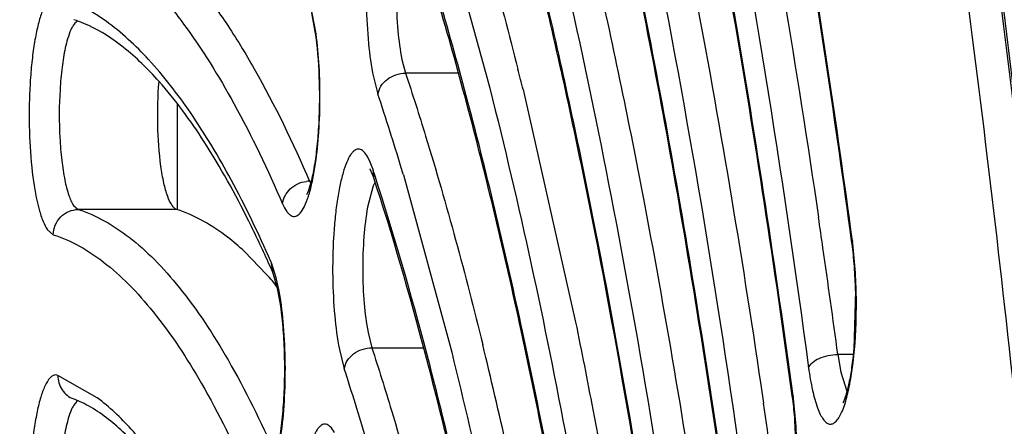
# Model space of a CAD drawing. Units: millimetres. Extents: x 72 to 14364, y -1404 to 2603.
# Drawn here: x 11558 to 11566, y 1274 to 1278 of the extents above; entities that cross this region are included whole.
import ezdxf

# ---------------------------------------------------------------- set-up
doc = ezdxf.new("R2010")
doc.units = ezdxf.units.MM
doc.header["$MEASUREMENT"] = 0

msp = doc.modelspace()

# ---------------------------------------------------------------- linework, layer by layer
at = {"color": 7, "linetype": 'Continuous'}
for p, q in [((11561.1142, 1278.5555), (11561.4827, 1277.2332)), ((11560.1272, 1277.5765), (11560.0836, 1277.8088)), ((11560.0895, 1277.742), (11560.1244, 1277.5491)), ((11560.8083, 1277.3734), (11560.8369, 1277.2639)), ((11560.5819, 1277.235), (11560.6181, 1277.0962)), ((11561.2572, 1277.2639), (11560.8369, 1277.2639)), ((11561.7697, 1277.1333), (11562.1858, 1275.2897)), ((11559.0237, 1277.0219), (11559.0237, 1276.1826)), ((11559.0237, 1277.0219), (11559.0237, 1276.1826)), ((11560.5571, 1276.5573), (11560.5371, 1276.5988)), ((11560.5818, 1276.4425), (11560.557, 1276.5021)), ((11560.5766, 1276.5047), (11560.5571, 1276.5573)), ((11560.5766, 1276.5047), (11560.5818, 1276.4425)), ((11560.8194, 1276.4581), (11561.2029, 1275.0514)), ((11560.5811, 1276.37), (11560.5359, 1276.2002)), ((11560.5949, 1276.4011), (11560.5811, 1276.37)), ((11558.2034, 1276.2139), (11558.2399, 1276.1826)), ((11559.021, 1276.1826), (11558.2399, 1276.1826)), ((11557.9954, 1276.0227), (11558.0416, 1275.9831)), ((11564.3797, 1275.9079), (11564.3762, 1275.9341)), ((11564.3826, 1275.9347), (11564.3797, 1275.9079)), ((11564.4028, 1275.7382), (11564.3853, 1275.914)), ((11559.7346, 1275.6681), (11559.5582, 1275.8498)), ((11559.768, 1275.7715), (11559.7803, 1275.6908)), ((11559.8108, 1275.6416), (11559.7731, 1275.7596)), ((11559.7899, 1275.6666), (11559.7803, 1275.6908)), ((11559.819, 1275.5642), (11559.7899, 1275.6666)), ((11559.8311, 1275.5495), (11559.8108, 1275.6416)), ((11559.846, 1275.4154), (11559.8237, 1275.5428)), ((11564.4078, 1275.5371), (11564.3934, 1275.0743)), ((11560.5389, 1275.208), (11560.5695, 1275.0861)), ((11560.3116, 1275.0736), (11560.3505, 1274.9193)), ((11560.5695, 1275.0861), (11560.9802, 1275.0861)), ((11564.389, 1275.0327), (11564.2667, 1275.0327)), ((11564.2667, 1275.0327), (11564.2914, 1274.8917)), ((11558.39, 1274.69), (11558.0782, 1274.8672)), ((11564.2914, 1274.8917), (11564.3395, 1274.7426)), ((11563.6557, 1274.7911), (11563.6769, 1274.6466)), ((11563.9089, 1274.678), (11563.9054, 1274.7044)), ((11563.9118, 1274.705), (11563.909, 1274.678)), ((11563.9335, 1274.4903), (11563.9148, 1274.6825)), ((11563.9387, 1274.2215), (11563.9269, 1274.5083))]:
    msp.add_line(p, q, dxfattribs=at)
for centre, radius, start, end in [((11557.9122, 1276.7702), 0.9632, 69.72421, 72.34127), ((11557.8796, 1276.6847), 1.0547, 65.16747, 69.67341), ((11525.0622, 1267.9847), 37.8304, 13.99472, 14.2493), ((11538.9362, 1269.9048), 22.8434, 16.81748, 18.34967), ((11540.1352, 1269.8207), 21.5064, 17.94903, 18.10702), ((11536.5656, 1269.174), 25.3241, 16.7164, 16.84843), ((11560.0756, 1276.1913), 0.2158, 90.04126, 96.86751), ((11560.3916, 1276.5433), 0.3442, 203.29687, 206.48414), ((11471.0067, 1262.4553), 94.1042, 8.200216, 8.350365), ((11551.0993, 1271.8707), 9.4843, 24.24018, 26.41058), ((11468.2296, 1262.0566), 96.9098, 7.694962, 8.199327), ((11561.6535, 1275.5402), 2.7509, 5.8899, 7.68099), ((11561.5946, 1275.5579), 2.8134, 7.27088, 7.69652), ((11561.1108, 1275.4822), 3.2967, 4.33883, 5.92507), ((11550.1643, 1271.4465), 10.5111, 23.8156, 24.25642), ((11559.2911, 1275.5612), 0.5212, 22.37264, 23.80106), ((11560.7244, 1275.4515), 3.6843, 2.87664, 4.35981), ((11557.3926, 1273.6071), 3.1197, 38.93936, 41.34915), ((11560.4245, 1275.4362), 3.9846, 1.45089, 2.88056), ((11558.4308, 1275.2478), 1.4238, 11.95613, 12.84046), ((11557.6952, 1275.1408), 2.1746, 9.28933, 10.83019), ((11522.4122, 1265.5626), 40.1877, 11.35964, 13.74565), ((11540.2766, 1268.3599), 21.1183, 16.50816, 18.09546), ((11561.1351, 1274.327), 2.8024, 7.28832, 7.75366), ((11557.8925, 1273.8681), 0.8693, 65.72583, 69.12365), ((11557.8453, 1273.7658), 0.9819, 61.06466, 65.6704), ((11475.5083, 1261.7799), 89.1026, 7.751793, 8.302742), ((11561.1104, 1274.2992), 2.8241, 6.03147, 7.71003), ((11560.6031, 1274.2464), 3.3341, 4.50484, 6.0175)]:
    msp.add_arc(centre, radius, start, end, dxfattribs=at)
for points, knots in [([(11547.0544, 1257.0346), (11547.0587, 1260.2535), (11547.1989, 1266.5713), (11547.7079, 1274.3439), (11548.3188, 1280.2785), (11548.8586, 1284.426), (11549.4828, 1288.3107), (11550.1855, 1291.8964), (11550.9603, 1295.1505), (11551.8003, 1298.0446), (11552.699, 1300.555), (11553.523, 1302.3807), (11554.2194, 1303.6231), (11554.7348, 1304.4105), (11555.2663, 1305.0911), (11555.8157, 1305.6634), (11556.3866, 1306.1234), (11556.982, 1306.4649), (11557.6033, 1306.6795), (11558.032, 1306.7286), (11558.2442, 1306.7286)], [0, 0, 0, 0, 0.182893, 0.358931, 0.442399, 0.521831, 0.596542, 0.665911, 0.729391, 0.78654, 0.837047, 0.880783, 0.900148, 0.917919, 0.934205, 0.949142, 0.962898, 0.975723, 0.987948, 1, 1, 1, 1]), ([(11547.0661, 1257.0345), (11547.0688, 1258.9975), (11547.124, 1262.8959), (11547.3559, 1268.6712), (11547.7335, 1274.2772), (11548.2511, 1279.6343), (11548.9012, 1284.6668), (11549.6738, 1289.3037), (11550.5577, 1293.4798), (11551.4032, 1296.633), (11552.1372, 1298.8737), (11552.6873, 1300.3435), (11553.255, 1301.659), (11553.8383, 1302.8159), (11554.4355, 1303.8107), (11555.0451, 1304.6406), (11555.666, 1305.3033), (11556.2989, 1305.7965), (11556.9448, 1306.1163), (11557.6028, 1306.2542), (11558.2638, 1306.2033), (11558.9159, 1305.9665), (11559.5546, 1305.5527), (11560.181, 1304.9681), (11560.7958, 1304.2153), (11561.1735, 1303.6399), (11561.362, 1303.3271)], [0, 0, 0, 0, 0.103615, 0.205764, 0.305048, 0.400148, 0.489797, 0.572832, 0.648206, 0.715031, 0.745018, 0.772633, 0.797834, 0.820607, 0.840975, 0.85901, 0.874857, 0.888767, 0.901142, 0.912575, 0.923821, 0.935675, 0.948814, 0.963725, 0.980725, 1, 1, 1, 1]), ([(11566.7898, 1258.061), (11566.7717, 1260.6974), (11566.6312, 1265.8628), (11566.1881, 1272.2123), (11565.6713, 1277.0492), (11565.2199, 1280.4233), (11564.7023, 1283.5799), (11564.1233, 1286.4897), (11563.4893, 1289.1251), (11562.8072, 1291.4613), (11562.0849, 1293.4747), (11561.4319, 1294.9281), (11560.8895, 1295.9039), (11560.4995, 1296.5074), (11560.1095, 1297.0144), (11559.725, 1297.4252), (11559.351, 1297.7408), (11558.9886, 1297.9629), (11558.6389, 1298.0961), (11558.4068, 1298.1311), (11558.2962, 1298.135)], [0, 0, 0, 0, 0.18775, 0.367862, 0.453095, 0.534121, 0.610252, 0.680851, 0.745344, 0.803226, 0.854073, 0.897569, 0.9165, 0.933534, 0.948687, 0.961996, 0.973524, 0.983438, 0.992118, 1, 1, 1, 1]), ([(11558.0489, 1297.8285), (11557.8817, 1297.8285), (11557.5422, 1297.7893), (11557.0484, 1297.6177), (11556.5718, 1297.3425), (11556.1117, 1296.9696), (11555.6665, 1296.5028), (11555.2337, 1295.9449), (11554.8121, 1295.2972), (11554.4011, 1294.5605), (11554.0004, 1293.7358), (11553.4606, 1292.4749), (11552.8236, 1290.6842), (11552.132, 1288.287), (11551.4943, 1285.5904), (11550.9162, 1282.6189), (11550.4033, 1279.4), (11549.9604, 1275.9639), (11549.4606, 1271.0496), (11549.0472, 1264.6173), (11548.8821, 1256.7284), (11549.0472, 1248.8395), (11549.4607, 1242.4072), (11549.9604, 1237.4929), (11550.4033, 1234.0568), (11550.9162, 1230.8379), (11551.4943, 1227.8664), (11552.132, 1225.1698), (11552.8236, 1222.7725), (11553.4606, 1220.9819), (11554.0004, 1219.721), (11554.4011, 1218.8963), (11554.8121, 1218.1595), (11555.2337, 1217.5119), (11555.6665, 1216.954), (11556.1117, 1216.4872), (11556.5718, 1216.1143), (11557.0484, 1215.8391), (11557.5422, 1215.6675), (11557.8817, 1215.6283), (11558.0489, 1215.6283)], [0, 0, 0, 0, 0.005753, 0.01164, 0.017867, 0.024594, 0.031947, 0.040014, 0.048854, 0.058513, 0.06902, 0.080387, 0.10569, 0.134347, 0.166193, 0.200996, 0.238478, 0.278322, 0.320179, 0.408415, 0.5, 0.591585, 0.679821, 0.721678, 0.761522, 0.799004, 0.833807, 0.865653, 0.89431, 0.919613, 0.93098, 0.941488, 0.951146, 0.959986, 0.968053, 0.975406, 0.982133, 0.98836, 0.994247, 1, 1, 1, 1]), ([(11566.8016, 1258.0608), (11566.7858, 1260.3698), (11566.6738, 1264.9153), (11566.2648, 1271.5555), (11565.6278, 1277.7872), (11564.9028, 1282.6373), (11564.2093, 1286.1786), (11563.6614, 1288.5482), (11563.0735, 1290.6983), (11562.45, 1292.6144), (11561.7953, 1294.2839), (11561.1134, 1295.6967), (11560.4092, 1296.8447), (11559.8825, 1297.4826), (11559.6132, 1297.7441)], [0, 0, 0, 0, 0.169569, 0.333811, 0.488431, 0.62945, 0.693748, 0.753381, 0.808016, 0.857382, 0.901281, 0.939615, 0.972432, 1, 1, 1, 1]), ([(11557.7943, 1297.5283), (11557.9362, 1297.5254), (11558.2271, 1297.4863), (11558.6549, 1297.3315), (11559.0777, 1297.0828), (11559.495, 1296.7419), (11559.9068, 1296.3103), (11560.3129, 1295.789), (11560.7129, 1295.1789), (11561.2607, 1294.2064), (11561.9142, 1292.7686), (11562.6322, 1290.785), (11563.3074, 1288.4913), (11563.9334, 1285.9079), (11564.5043, 1283.0579), (11565.0145, 1279.9668), (11565.4591, 1276.663), (11565.9683, 1271.9264), (11566.4051, 1265.7073), (11566.544, 1260.6477), (11566.5623, 1258.0649)], [0, 0, 0, 0, 0.010192, 0.020891, 0.032485, 0.045277, 0.059485, 0.075259, 0.092697, 0.111855, 0.155419, 0.205979, 0.263334, 0.327132, 0.396917, 0.472144, 0.552203, 0.636421, 0.814417, 1, 1, 1, 1]), ([(11569.5303, 1256.7284), (11569.5303, 1260.4911), (11569.3961, 1266.0787), (11568.9365, 1273.4059), (11568.4651, 1278.6285), (11567.87, 1283.5684), (11567.1592, 1288.1621), (11566.3423, 1292.3505), (11565.6983, 1294.9855), (11565.3543, 1296.2224)], [0, 0, 0, 0, 0.283509, 0.420895, 0.553115, 0.678557, 0.79573, 0.903273, 1, 1, 1, 1]), ([(11564.9081, 1296.0708), (11565.2486, 1294.8339), (11565.8862, 1292.2013), (11566.6953, 1288.0203), (11567.399, 1283.4401), (11567.9881, 1278.5191), (11568.4545, 1273.3198), (11568.9092, 1266.0295), (11569.0421, 1260.4711), (11569.0421, 1256.7284)], [0, 0, 0, 0, 0.097044, 0.204789, 0.322057, 0.447499, 0.579639, 0.716882, 1, 1, 1, 1]), ([(11564.6104, 1294.7132), (11564.9264, 1293.4907), (11565.5183, 1290.9036), (11566.2711, 1286.8156), (11566.9246, 1282.3694), (11567.4707, 1277.6179), (11567.9025, 1272.6174), (11568.3229, 1265.6304), (11568.4459, 1260.309), (11568.4459, 1256.7284)], [0, 0, 0, 0, 0.098993, 0.207976, 0.325821, 0.451257, 0.582903, 0.719272, 1, 1, 1, 1]), ([(11564.3826, 1275.9347), (11564.2561, 1276.8703), (11563.9871, 1278.6778), (11563.5168, 1281.2783), (11562.9966, 1283.6618), (11562.6, 1285.1672), (11562.3914, 1285.8783)], [0, 0, 0, 0, 0.279064, 0.54007, 0.780945, 1, 1, 1, 1]), ([(11564.3762, 1275.9341), (11564.25, 1276.8655), (11563.9817, 1278.6648), (11563.5131, 1281.2528), (11562.9952, 1283.6235), (11562.6007, 1285.1204), (11562.3933, 1285.8271)], [0, 0, 0, 0, 0.279252, 0.540343, 0.781175, 1, 1, 1, 1]), ([(11563.9054, 1274.7044), (11563.7667, 1275.7206), (11563.4696, 1277.668), (11562.9389, 1280.4403), (11562.3473, 1282.9194), (11561.8877, 1284.4575), (11561.6442, 1285.1687)], [0, 0, 0, 0, 0.287001, 0.551167, 0.789639, 1, 1, 1, 1]), ([(11563.9118, 1274.705), (11563.7737, 1275.7193), (11563.4777, 1277.6643), (11562.9491, 1280.4351), (11562.3593, 1282.9178), (11561.9011, 1284.4603), (11561.6582, 1285.1748)], [0, 0, 0, 0, 0.28636, 0.550246, 0.78889, 1, 1, 1, 1]), ([(11562.3693, 1283.5639), (11562.5407, 1282.9321), (11562.8681, 1281.6067), (11563.4672, 1278.7342), (11563.8246, 1276.4815), (11564.0348, 1274.9266)], [0, 0, 0, 0, 0.223145, 0.465186, 1, 1, 1, 1]), ([(11563.4344, 1273.4751), (11563.3075, 1274.3966), (11563.036, 1276.164), (11562.553, 1278.6818), (11562.0153, 1280.9377), (11561.5989, 1282.3393), (11561.3785, 1282.9886)], [0, 0, 0, 0, 0.286359, 0.55029, 0.788946, 1, 1, 1, 1]), ([(11563.4409, 1273.4756), (11563.3146, 1274.3954), (11563.0441, 1276.1605), (11562.5631, 1278.6771), (11562.0271, 1280.9367), (11561.612, 1282.3425), (11561.3922, 1282.9949)], [0, 0, 0, 0, 0.285682, 0.549317, 0.788162, 1, 1, 1, 1]), ([(11562.0422, 1281.5744), (11562.1984, 1280.9966), (11562.497, 1279.7856), (11563.044, 1277.164), (11563.3717, 1275.1093), (11563.5648, 1273.6915)], [0, 0, 0, 0, 0.223519, 0.465655, 1, 1, 1, 1]), ([(11563.3027, 1280.7327), (11563.3786, 1280.3698), (11563.6847, 1278.8393), (11563.9404, 1277.2989), (11564.1133, 1276.1217)], [0, 0, 0, 0, 0.237603, 1, 1, 1, 1]), ([(11562.0066, 1279.4796), (11562.0559, 1279.2911), (11562.2562, 1278.5016), (11562.434, 1277.7064), (11562.5592, 1277.0995)], [0, 0, 0, 0, 0.239153, 1, 1, 1, 1]), ([(11561.104, 1279.4413), (11561.1597, 1279.2754), (11561.3889, 1278.5667), (11561.5885, 1277.8486), (11561.7287, 1277.2963)], [0, 0, 0, 0, 0.234984, 1, 1, 1, 1]), ([(11561.7603, 1279.4148), (11562.0425, 1278.347), (11562.5499, 1276.0369), (11562.9234, 1273.7026), (11563.0947, 1272.4558)], [0, 0, 0, 0, 0.467407, 1, 1, 1, 1]), ([(11562.9698, 1272.2465), (11562.7939, 1273.5136), (11562.4962, 1275.3492), (11562, 1277.6898), (11561.7296, 1278.7699), (11561.5882, 1279.285)], [0, 0, 0, 0, 0.534724, 0.776749, 1, 1, 1, 1]), ([(11562.9633, 1272.2459), (11562.788, 1273.5054), (11562.4915, 1275.3295), (11561.998, 1277.6549), (11561.7293, 1278.7273), (11561.5888, 1279.2384)], [0, 0, 0, 0, 0.535011, 0.77699, 1, 1, 1, 1]), ([(11562.9294, 1278.9236), (11562.9972, 1278.5977), (11563.2703, 1277.2258), (11563.5, 1275.8454), (11563.6557, 1274.7911)], [0, 0, 0, 0, 0.238032, 1, 1, 1, 1]), ([(11560.8019, 1278.7822), (11560.7928, 1278.798), (11560.7756, 1278.824), (11560.7416, 1278.8442), (11560.7161, 1278.8416), (11560.6984, 1278.8323), (11560.6814, 1278.8166), (11560.6574, 1278.7845), (11560.6303, 1278.7276), (11560.6023, 1278.6418), (11560.5776, 1278.5351), (11560.5568, 1278.4104), (11560.5408, 1278.2713), (11560.526, 1278.0684), (11560.5219, 1277.8091), (11560.5381, 1277.5121), (11560.5639, 1277.3219), (11560.5819, 1277.235)], [0, 0, 0, 0, 0.03099, 0.05267, 0.062507, 0.073352, 0.086215, 0.101665, 0.141267, 0.192738, 0.255313, 0.327593, 0.407783, 0.493789, 0.673955, 0.84887, 1, 1, 1, 1]), ([(11558.2365, 1278.6888), (11558.4084, 1278.6409), (11558.6628, 1278.4997), (11558.9613, 1278.235), (11559.194, 1277.9721), (11559.423, 1277.6561), (11559.7381, 1277.1398), (11559.9442, 1276.7108), (11560.0754, 1276.4071)], [0, 0, 0, 0, 0.177829, 0.281631, 0.397607, 0.526896, 0.67023, 1, 1, 1, 1]), ([(11562.4919, 1271.0171), (11562.3886, 1271.7497), (11562.1688, 1273.1565), (11561.7811, 1275.1648), (11561.3517, 1276.9732), (11561.0215, 1278.1009), (11560.8473, 1278.6258)], [0, 0, 0, 0, 0.284759, 0.547994, 0.78712, 1, 1, 1, 1]), ([(11562.4985, 1271.0177), (11562.3958, 1271.7487), (11562.1769, 1273.1535), (11561.791, 1275.1607), (11561.3633, 1276.9725), (11561.0343, 1278.1041), (11560.8607, 1278.6318)], [0, 0, 0, 0, 0.283995, 0.546901, 0.786241, 1, 1, 1, 1]), ([(11558.0386, 1278.4891), (11558.2298, 1278.4359), (11558.5121, 1278.2689), (11558.8371, 1277.9574), (11558.9967, 1277.7613), (11559.0762, 1277.6537)], [0, 0, 0, 0, 0.440587, 0.703119, 1, 1, 1, 1]), ([(11560.8005, 1278.3709), (11560.7865, 1278.2925), (11560.7678, 1278.1241), (11560.76, 1277.8663), (11560.7715, 1277.612), (11560.7928, 1277.4482), (11560.8083, 1277.3734)], [0, 0, 0, 0, 0.238276, 0.506538, 0.771401, 1, 1, 1, 1]), ([(11558.0697, 1277.8786), (11558.0638, 1277.8805), (11558.0507, 1277.882), (11558.0309, 1277.8752), (11558.0121, 1277.8605), (11557.9858, 1277.8281), (11557.9564, 1277.7677), (11557.9264, 1277.6748), (11557.9001, 1277.5577), (11557.8786, 1277.4203), (11557.8626, 1277.2668), (11557.8494, 1277.0451), (11557.8493, 1276.767), (11557.8732, 1276.4585), (11557.9117, 1276.2331), (11557.9559, 1276.0952), (11557.9812, 1276.0429), (11557.9954, 1276.0227)], [0, 0, 0, 0, 0.00962, 0.01966, 0.03146, 0.045855, 0.083734, 0.134165, 0.196294, 0.268479, 0.348591, 0.434184, 0.610949, 0.776782, 0.911314, 0.961965, 1, 1, 1, 1]), ([(11558.4608, 1277.6757), (11558.4291, 1277.6986), (11558.307, 1277.7807), (11558.1727, 1277.8458), (11558.0697, 1277.8786)], [0, 0, 0, 0, 0.265622, 1, 1, 1, 1]), ([(11558.2341, 1277.6767), (11558.2233, 1277.6715), (11558.2022, 1277.6498), (11558.1651, 1277.5793), (11558.1477, 1277.513), (11558.137, 1277.4636)], [0, 0, 0, 0, 0.150307, 0.365028, 1, 1, 1, 1]), ([(11559.768, 1275.7715), (11559.6714, 1275.9904), (11559.4773, 1276.3943), (11559.1563, 1276.9331), (11558.827, 1277.3606), (11558.5836, 1277.5871), (11558.4608, 1277.6757)], [0, 0, 0, 0, 0.307727, 0.575705, 0.805254, 1, 1, 1, 1]), ([(11558.8806, 1277.1983), (11558.7935, 1277.2962), (11558.6227, 1277.4649), (11558.4204, 1277.5966), (11558.3226, 1277.6419)], [0, 0, 0, 0, 0.548631, 1, 1, 1, 1]), ([(11559.0762, 1277.6537), (11559.2242, 1277.4535), (11559.5102, 1276.9894), (11559.7441, 1276.4983), (11559.8608, 1276.2282)], [0, 0, 0, 0, 0.458398, 1, 1, 1, 1]), ([(11560.1244, 1277.5491), (11560.14, 1277.4313), (11560.1567, 1277.1866), (11560.152, 1276.8832), (11560.1311, 1276.6488), (11560.1095, 1276.5), (11560.0836, 1276.3851), (11560.063, 1276.321), (11560.0513, 1276.2978)], [0, 0, 0, 0, 0.282289, 0.581553, 0.719902, 0.841364, 0.938233, 1, 1, 1, 1]), ([(11560.118, 1276.5165), (11560.131, 1276.5987), (11560.1498, 1276.773), (11560.1604, 1277.041), (11560.1543, 1277.3122), (11560.1386, 1277.4909), (11560.1272, 1277.5765)], [0, 0, 0, 0, 0.234895, 0.494199, 0.756469, 1, 1, 1, 1]), ([(11558.137, 1277.4636), (11558.126, 1277.4133), (11558.1085, 1277.3037), (11558.0874, 1277.0663), (11558.0867, 1276.8186), (11558.106, 1276.5791), (11558.1289, 1276.4256), (11558.1589, 1276.3053), (11558.1864, 1276.238), (11558.2034, 1276.2139)], [0, 0, 0, 0, 0.121727, 0.26223, 0.563864, 0.706165, 0.83071, 0.930291, 1, 1, 1, 1]), ([(11559.021, 1276.1826), (11559.0054, 1276.1876), (11558.9748, 1276.2222), (11558.9442, 1276.2943), (11558.9156, 1276.3998), (11558.8838, 1276.5887), (11558.8657, 1276.8583), (11558.8713, 1277.0825), (11558.8806, 1277.1966)], [0, 0, 0, 0, 0.046826, 0.12213, 0.227141, 0.358085, 0.671491, 1, 1, 1, 1]), ([(11559.5937, 1276.0893), (11559.4862, 1276.3052), (11559.2734, 1276.6917), (11559.013, 1277.0494), (11558.8806, 1277.1983)], [0, 0, 0, 0, 0.547579, 1, 1, 1, 1]), ([(11560.6181, 1277.0962), (11560.6212, 1277.1188), (11560.6391, 1277.1646), (11560.7075, 1277.2374), (11560.7859, 1277.2639), (11560.8369, 1277.2639)], [0, 0, 0, 0, 0.23174, 0.481784, 1, 1, 1, 1]), ([(11560.8369, 1277.2639), (11560.8919, 1277.0982), (11561.1182, 1276.3874), (11561.3128, 1275.6666), (11561.4489, 1275.1116)], [0, 0, 0, 0, 0.233981, 1, 1, 1, 1]), ([(11561.4827, 1277.2332), (11561.721, 1276.3046), (11562.1526, 1274.3078), (11562.4758, 1272.2915), (11562.6246, 1271.2192)], [0, 0, 0, 0, 0.469633, 1, 1, 1, 1]), ([(11562.5592, 1277.0995), (11562.6192, 1276.8085), (11562.8608, 1275.5863), (11563.0653, 1274.3568), (11563.2044, 1273.4184)], [0, 0, 0, 0, 0.238482, 1, 1, 1, 1]), ([(11560.5371, 1276.5988), (11560.528, 1276.6149), (11560.511, 1276.6413), (11560.4777, 1276.6629), (11560.4522, 1276.6617), (11560.4344, 1276.6535), (11560.4175, 1276.6388), (11560.3935, 1276.6083), (11560.3664, 1276.5535), (11560.3384, 1276.4702), (11560.3135, 1276.3661), (11560.2924, 1276.244), (11560.2759, 1276.1072), (11560.2604, 1275.9068), (11560.2552, 1275.6493), (11560.2698, 1275.3525), (11560.2944, 1275.1615), (11560.3116, 1275.0736)], [0, 0, 0, 0, 0.031655, 0.053783, 0.063607, 0.074263, 0.086812, 0.101872, 0.14058, 0.191121, 0.252813, 0.32432, 0.403906, 0.489526, 0.669757, 0.846064, 1, 1, 1, 1]), ([(11559.8608, 1276.2282), (11559.87, 1276.207), (11559.8846, 1276.178), (11559.9099, 1276.1476), (11559.9279, 1276.1336), (11559.9469, 1276.127), (11559.9744, 1276.1296), (11560.008, 1276.1581), (11560.0399, 1276.2137), (11560.0703, 1276.294), (11560.0971, 1276.3975), (11560.1114, 1276.4746), (11560.118, 1276.5165)], [0, 0, 0, 0, 0.119328, 0.165208, 0.203088, 0.235444, 0.26642, 0.340829, 0.449188, 0.596479, 0.781455, 1, 1, 1, 1]), ([(11562.0201, 1269.7888), (11561.9289, 1270.4268), (11561.735, 1271.6532), (11561.3951, 1273.4062), (11561.0201, 1274.9901), (11560.7329, 1275.9803), (11560.5818, 1276.4425)], [0, 0, 0, 0, 0.283687, 0.54646, 0.785902, 1, 1, 1, 1]), ([(11562.0268, 1269.7895), (11561.936, 1270.4259), (11561.7431, 1271.6504), (11561.405, 1273.4026), (11561.0315, 1274.9896), (11560.7456, 1275.9834), (11560.5949, 1276.4483)], [0, 0, 0, 0, 0.282873, 0.545299, 0.78497, 1, 1, 1, 1]), ([(11559.8608, 1276.2282), (11559.8656, 1276.2723), (11559.9137, 1276.36), (11560.0031, 1276.4), (11560.0498, 1276.4056)], [0, 0, 0, 0, 0.485293, 1, 1, 1, 1]), ([(11558.0416, 1275.9831), (11558.042, 1276.0091), (11558.0529, 1276.0614), (11558.0972, 1276.1276), (11558.1626, 1276.1721), (11558.2144, 1276.1826), (11558.2399, 1276.1826)], [0, 0, 0, 0, 0.251977, 0.503502, 0.752981, 1, 1, 1, 1]), ([(11558.2399, 1276.1826), (11558.3859, 1276.1362), (11558.6007, 1276.0109), (11558.8543, 1275.7825), (11559.1321, 1275.4674), (11559.4653, 1274.9561), (11559.6898, 1274.4986), (11559.8019, 1274.2445)], [0, 0, 0, 0, 0.180274, 0.285011, 0.401489, 0.673255, 1, 1, 1, 1]), ([(11559.5582, 1275.8498), (11559.5154, 1275.8894), (11559.3549, 1276.0267), (11559.167, 1276.1362), (11559.021, 1276.1826)], [0, 0, 0, 0, 0.275678, 1, 1, 1, 1]), ([(11560.5359, 1276.2002), (11560.5216, 1276.1232), (11560.5023, 1275.9571), (11560.4935, 1275.7019), (11560.5038, 1275.4479), (11560.5241, 1275.2836), (11560.5389, 1275.208)], [0, 0, 0, 0, 0.235534, 0.502503, 0.768171, 1, 1, 1, 1]), ([(11558.0416, 1275.9831), (11558.1861, 1275.9371), (11558.3988, 1275.8132), (11558.6498, 1275.5871), (11558.9247, 1275.2752), (11559.2545, 1274.7691), (11559.4767, 1274.3163), (11559.5877, 1274.0648)], [0, 0, 0, 0, 0.180274, 0.285011, 0.40149, 0.673256, 1, 1, 1, 1]), ([(11564.3729, 1274.8612), (11564.3954, 1275.0004), (11564.4187, 1275.2933), (11564.414, 1275.5867), (11564.4028, 1275.7382)], [0, 0, 0, 0, 0.481351, 1, 1, 1, 1]), ([(11559.8431, 1274.3555), (11559.8573, 1274.4449), (11559.8771, 1274.6346), (11559.8863, 1274.9248), (11559.8762, 1275.2143), (11559.8559, 1275.4032), (11559.8413, 1275.4919)], [0, 0, 0, 0, 0.238102, 0.50108, 0.763446, 1, 1, 1, 1]), ([(11559.7703, 1274.1258), (11559.7687, 1274.1237), (11559.7772, 1274.1382), (11559.7798, 1274.145), (11559.7883, 1274.1642), (11559.7953, 1274.1848), (11559.8066, 1274.2208), (11559.8198, 1274.2732), (11559.8343, 1274.345), (11559.8473, 1274.4263), (11559.8583, 1274.5156), (11559.8671, 1274.6112), (11559.8735, 1274.7114), (11559.8787, 1274.8499), (11559.8787, 1275.0232), (11559.8686, 1275.2239), (11559.8549, 1275.3538), (11559.846, 1275.4154)], [0, 0, 0, 0, 0.006054, 0.016636, 0.030981, 0.048444, 0.068748, 0.116833, 0.173429, 0.237083, 0.306485, 0.380488, 0.45795, 0.537723, 0.699578, 0.856727, 1, 1, 1, 1]), ([(11562.1858, 1275.2897), (11562.233, 1275.059), (11562.4228, 1274.0961), (11562.5873, 1273.1284), (11562.7007, 1272.3911)], [0, 0, 0, 0, 0.239926, 1, 1, 1, 1]), ([(11560.3505, 1274.9193), (11560.3537, 1274.9418), (11560.3717, 1274.9874), (11560.4402, 1275.0599), (11560.5185, 1275.0861), (11560.5695, 1275.0861)], [0, 0, 0, 0, 0.231226, 0.481155, 1, 1, 1, 1]), ([(11560.5695, 1275.0861), (11560.6235, 1274.9212), (11560.8458, 1274.2097), (11561.0342, 1273.4878), (11561.1651, 1272.9312)], [0, 0, 0, 0, 0.232878, 1, 1, 1, 1]), ([(11561.2029, 1275.0514), (11561.3984, 1274.263), (11561.7553, 1272.5793), (11562.0282, 1270.8805), (11562.1545, 1269.9815)], [0, 0, 0, 0, 0.472227, 1, 1, 1, 1]), ([(11564.0348, 1274.9266), (11564.0402, 1274.9423), (11564.0653, 1274.9734), (11564.1201, 1275.0055), (11564.1897, 1275.0274), (11564.2407, 1275.0327), (11564.2667, 1275.0327)], [0, 0, 0, 0, 0.186695, 0.427305, 0.707979, 1, 1, 1, 1]), ([(11564.3934, 1275.0743), (11564.3889, 1275.026), (11564.3786, 1274.9361), (11564.3576, 1274.814), (11564.3345, 1274.7201), (11564.3165, 1274.6681), (11564.3068, 1274.6491)], [0, 0, 0, 0, 0.333698, 0.623375, 0.85291, 1, 1, 1, 1]), ([(11558.0782, 1274.8672), (11558.0723, 1274.8694), (11558.0595, 1274.8717), (11558.0397, 1274.8664), (11558.0209, 1274.8531), (11557.9946, 1274.8227), (11557.9652, 1274.7648), (11557.935, 1274.6751), (11557.9085, 1274.5613), (11557.8865, 1274.4269), (11557.8699, 1274.2761), (11557.8557, 1274.0569), (11557.8542, 1273.7803), (11557.8762, 1273.4706), (11557.9132, 1273.2421), (11557.956, 1273.0996), (11557.9806, 1273.0444), (11557.9944, 1273.0224)], [0, 0, 0, 0, 0.009677, 0.019526, 0.030934, 0.044808, 0.081443, 0.130535, 0.191344, 0.262319, 0.34141, 0.426245, 0.602536, 0.769565, 0.90705, 0.959736, 1, 1, 1, 1]), ([(11558.0782, 1274.8672), (11558.0775, 1274.8277), (11558.1, 1274.7468), (11558.1659, 1274.6941), (11558.2023, 1274.6803)], [0, 0, 0, 0, 0.503733, 1, 1, 1, 1]), ([(11564.0348, 1274.9266), (11564.0429, 1274.8668), (11564.0609, 1274.7597), (11564.0936, 1274.6362), (11564.1252, 1274.5604), (11564.1481, 1274.5208), (11564.172, 1274.4935), (11564.1987, 1274.479), (11564.2274, 1274.4819), (11564.253, 1274.5007), (11564.2766, 1274.5318), (11564.2991, 1274.5754), (11564.3204, 1274.6311), (11564.3485, 1274.7269), (11564.3639, 1274.8055), (11564.3729, 1274.8612)], [0, 0, 0, 0, 0.194751, 0.349873, 0.410343, 0.459095, 0.496913, 0.526355, 0.553168, 0.584758, 0.625828, 0.678253, 0.742367, 0.817915, 1, 1, 1, 1]), ([(11558.2369, 1274.6648), (11558.2268, 1274.659), (11558.2071, 1274.6379), (11558.1721, 1274.5714), (11558.1553, 1274.5094), (11558.1449, 1274.4633)], [0, 0, 0, 0, 0.154939, 0.371615, 1, 1, 1, 1]), ([(11558.8802, 1274.0957), (11558.7937, 1274.2111), (11558.626, 1274.4088), (11558.4202, 1274.57), (11558.3204, 1274.6251)], [0, 0, 0, 0, 0.55864, 1, 1, 1, 1]), ([(11559.4355, 1273.1831), (11559.3576, 1273.3536), (11559.2011, 1273.6693), (11558.9439, 1274.0926), (11558.6807, 1274.4328), (11558.4875, 1274.6163), (11558.39, 1274.69)], [0, 0, 0, 0, 0.304015, 0.570867, 0.80181, 1, 1, 1, 1]), ([(11558.1449, 1274.4633), (11558.1338, 1274.4143), (11558.1159, 1274.3068), (11558.0938, 1274.0726), (11558.0919, 1273.8267), (11558.1096, 1273.5872), (11558.1315, 1273.4317), (11558.1606, 1273.3077), (11558.1874, 1273.2376), (11558.2038, 1273.2114)], [0, 0, 0, 0, 0.11897, 0.257088, 0.556187, 0.698762, 0.824753, 0.926906, 1, 1, 1, 1]), ([(11560.2718, 1274.4147), (11560.2627, 1274.4312), (11560.2457, 1274.4583), (11560.2123, 1274.4809), (11560.1865, 1274.4803), (11560.1686, 1274.4723), (11560.1514, 1274.4577), (11560.1273, 1274.4272), (11560.1, 1274.3721), (11560.0717, 1274.2883), (11560.0467, 1274.1833), (11560.0255, 1274.0602), (11560.009, 1273.9222), (11559.9936, 1273.7201), (11559.9887, 1273.4609), (11560.0039, 1273.1627), (11560.0291, 1272.9712), (11560.0467, 1272.8834)], [0, 0, 0, 0, 0.032098, 0.054452, 0.064276, 0.074877, 0.087351, 0.102341, 0.140963, 0.191509, 0.253291, 0.324951, 0.40472, 0.490522, 0.670953, 0.847004, 1, 1, 1, 1]), ([(11563.9012, 1273.621), (11563.924, 1273.7585), (11563.9478, 1274.0487), (11563.944, 1274.3396), (11563.9335, 1274.4903)], [0, 0, 0, 0, 0.479832, 1, 1, 1, 1])]:
    msp.add_open_spline(points, degree=3, knots=knots, dxfattribs=at)
msp.add_open_spline([(11560.557, 1276.5021), (11560.5565, 1276.503), (11560.5559, 1276.5039), (11560.5554, 1276.5048)], degree=3, dxfattribs=at)

doc.saveas('drawing.dxf')
